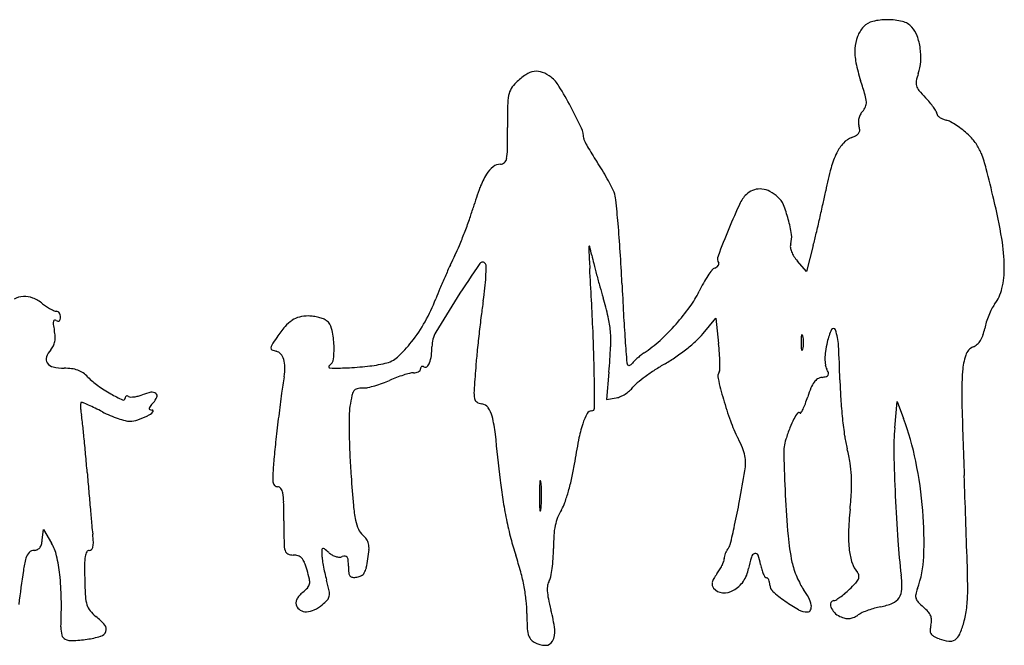
# Model space of a CAD drawing. Units: inches. Extents: x -1139 to 46678, y -37804 to 4509.
# Drawn here: x 6099 to 9070, y -18716 to -16827 of the extents above; entities that cross this region are included whole.
import ezdxf

# ---------------------------------------------------------------- set-up
doc = ezdxf.new("R2010")
doc.units = ezdxf.units.IN
doc.header["$MEASUREMENT"] = 0
doc.layers.add('freecads.com', color=7, linetype='Continuous')

msp = doc.modelspace()

# ---------------------------------------------------------------- linework, layer by layer
at = {"layer": 'freecads.com'}
for p, q in [((8493.7, -17508.3), (8473.1, -17587.2)), ((8473.1, -17587.2), (8446.1, -17555.8)), ((8161.6, -17774.6), (8200, -17728.5)), ((8200, -17728.5), (8208.1, -17804.2)), ((7877.2, -17890.6), (7870.1, -17973.9)), ((7870.1, -17973.9), (7899.4, -17968.6)), ((8739.4, -18059.4), (8746.4, -17979.2)), ((8746.4, -17979.2), (8765.9, -18030.7)), ((6167.4, -18397.4), (6171.1, -18365.9)), ((6171.1, -18365.9), (6195.6, -18407.4))]:
    msp.add_line(p, q, dxfattribs=at)
for centre, radius, start, end in [((8685.7, -16885.3), 54.6, 103.3405, 137.8553), ((8717.1, -17017.7), 190.6, 89.7282, 103.3405), ((8717.1, -17018.2), 191.1, 76.1249, 89.7281), ((8749.5, -16886.9), 55.9, 42.1447, 76.1248), ((8716.3, -16913), 95.8, 137.8553, 158.6866), ((8729.5, -16905), 82.9, 20.2921, 42.1447), ((8733.3, -16919.6), 114.1, 158.6867, 176.96), ((8639.6, -16938.2), 178.7, 7.9892, 20.2921), ((8794.6, -16922.9), 175.5, 176.9601, 191.2237), ((8624.3, -16940.4), 194.2, 356.1065, 7.9893), ((9073.3, -16867.6), 459.6, 191.2237, 198.1741), ((8680.1, -16944.2), 138.3, 340.7813, 356.1066), ((7735.8, -17160.1), 199.7, 123.3486, 134.0011), ((7661.2, -17046.8), 64.1, 98.4949, 123.3486), ((7659.1, -17032.6), 49.8, 69.411, 98.4949), ((7642.3, -17077.2), 97.4, 51.8114, 69.411), ((8980.1, -17048.8), 179.5, 160.7813, 168.2487), ((7658.7, -17080.3), 88.8, 134.0011, 149.3841), ((7639.9, -17080.3), 101.3, 31.2937, 51.8114), ((7138.3, -17502.8), 1576.9, 16.5107, 18.1741), ((8833.5, -17018.3), 29.7, 168.2487, 196.4592), ((7636.6, -17067.2), 63.1, 149.3841, 169.2616), ((6619.4, -17700.6), 1295.5, 28.116, 31.2936), ((8842.5, -17015.6), 39.1, 196.4591, 219.8314), ((9116, -16787.4), 395.3, 219.8315, 224.105), ((7754.3, -17089.5), 183, 169.2617, 179.1226), ((8560.3, -17081.3), 93.8, 3.4998, 16.5107), ((8623, -17077.4), 31, 336.2587, 3.4999), ((8614.7, -17273.4), 302.9, 40.3848, 44.105), ((8678.6, -17219), 218.9, 35.6396, 40.3848), ((10399, -17130), 2827.9, 179.1227, 180.4595), ((6519.9, -17753.8), 1408.4, 25.1878, 28.116), ((8680.2, -17138.2), 51.1, 137.8554, 151.5867), ((8603.5, -17068.9), 52.3, 317.8553, 336.2587), ((8698.2, -17204.9), 194.8, 31.2528, 35.6395), ((8853.4, -17110.7), 13.2, 359.9999, 31.2528), ((8874.8, -17110.7), 8.11, 180, 220.8883), ((8673.8, -17135.5), 44.1, 166.2891, 181.4353), ((8670.1, -17135.6), 40.4, 181.4352, 197.6088), ((8676.2, -17136.1), 46.6, 151.5868, 166.2891), ((8894.4, -17093.7), 34.1, 220.8883, 234.966), ((8903.6, -17080.6), 50.1, 234.9661, 246.7803), ((8911.7, -17061.7), 70.7, 246.7803, 255.9107), ((8880.5, -17186.2), 57.7, 61.6108, 75.9107), ((8793.1, -17347.9), 241.5, 56.6756, 61.6108), ((3505.8, -17185.3), 4065.5, 359.5169, 0.4595), ((7728.2, -17185.5), 73.1, 0, 25.1878), ((8614.1, -17158.2), 20.4, 299.6892, 328.4179), ((8618.3, -17160.8), 15.5, 328.4177, 2.818), ((8585.7, -17162.4), 48.1, 2.818, 17.6088), ((8773.8, -17377.3), 276.7, 51.8603, 56.6757), ((8791.8, -17354.3), 247.4, 46.6236, 51.8604), ((7815.9, -17185.5), 14.6, 180, 207.5726), ((8411.4, -16874.6), 686.3, 207.5726, 209.3049), ((8672.4, -17282), 120.3, 136.8162, 153.85), ((8634.6, -17246.4), 68.4, 110.8168, 136.8162), ((8574.8, -17089.3), 99.8, 290.8168, 299.6891), ((8843.6, -17299.5), 172, 34.8172, 46.6236), ((8865.5, -17284.2), 145.3, 21.4209, 34.8172), ((7424.2, -17218.4), 146.9, 349.0851, 359.5169), ((8317, -16927.6), 578.1, 209.305, 211.7819), ((8789.1, -17339.3), 250.3, 153.85, 164.993), ((8636.2, -17374.2), 391.7, 14.3612, 21.421), ((7549.9, -17245.9), 17.3, 269.9999, 313.6144), ((7546.1, -17241.9), 22.9, 313.6143, 349.0851), ((8586, -16760.9), 894.6, 211.7819, 213.5679), ((7202.9, -17678.7), 765.4, 31.3391, 33.5678), ((7586.3, -17343), 92.7, 129.0922, 147.9799), ((7549.9, -17298.2), 35, 89.9999, 129.0922), ((7116.6, -17731.2), 866.3, 29.3081, 31.3391), ((9583.1, -17552.1), 1072.3, 164.993, 168.7754), ((4125.8, -18529), 5047.6, 13.2736, 14.3613), ((7694.4, -17410.6), 220.2, 147.9799, 159.5203), ((7199.8, -17684.6), 771, 27.2674, 29.3082), ((8385.8, -17668.8), 958.3, 159.5203, 163.3924), ((7740.2, -17406), 163, 20.8047, 27.2673), ((7807.3, -17380.5), 91.2, 5.8513, 20.8046), ((8335.2, -17400.4), 63, 107.628, 129.3777), ((8332.5, -17391.9), 54, 83.2304, 107.6281), ((8330.9, -17405.5), 67.8, 61.8858, 83.2303), ((8301.6, -17460.3), 129.9, 48.7675, 61.8858), ((6322, -16905), 2252.3, 347.7717, 348.7753), ((3388.3, -17833.4), 4533.4, 4.9481, 5.8513), ((10017.6, -18194.3), 1924.9, 154.9693, 157.5244), ((8346.2, -17413.8), 80.3, 129.3777, 154.9693), ((8347.1, -17408.4), 60.9, 21.9664, 48.7675), ((7145.2, -17816.7), 1945.3, 9.7297, 13.2735), ((6699.1, -17165.8), 801.8, 340.7414, 343.3925), ((8036.7, -17533.6), 395.6, 15.238, 21.9663), ((4345.8, -16476.7), 4274.4, 347.1504, 347.7717), ((6162.5, -16978.3), 1370.3, 338.9667, 340.7414), ((8037.8, -17533.3), 394.4, 8.4799, 15.2379), ((4409.2, -16491.1), 4209.4, 346.5273, 347.1505), ((4265.8, -17757.4), 3652.6, 3.6088, 4.9481), ((10942.8, -18577), 2926.2, 157.5244, 159.2531), ((6209.8, -16996.5), 1319.5, 337.1791, 338.9667), ((8365.2, -17484.5), 63.4, 342.3913, 8.4798), ((6637.2, -17024.9), 1918.4, 345.406, 346.5274), ((8537.7, -17578), 532.5, 0.4369, 9.7297), ((6928.3, -17298.8), 540.1, 333.6952, 337.1792), ((7877.1, -17520.4), 60.8, 171.4266, 182.9745), ((18225, -16982.7), 10422.6, 182.9745, 183.27541), ((7818, -17511.5), 1.08, 14.0978, 171.4265), ((6939.2, -17732.2), 907.2, 12.3528, 14.0978), ((2390.7, -17875.7), 5531.5, 2.6273, 3.6087), ((8448.5, -17511), 24, 162.3912, 188.0894), ((8482.1, -17506.2), 57.9, 188.0894, 201.4032), ((8503.8, -17497.7), 81.2, 201.4033, 212.6568), ((8396.7, -18024.7), 1098, 153.6951, 155.3762), ((8622.7, -17363.5), 816.2, 192.3528, 194.1629), ((8228.9, -17549), 24.1, 159.2531, 211.7174), ((8542.5, -17472.9), 127.2, 212.6567, 220.701), ((9532.9, -18545.4), 2347.8, 155.3761, 156.3284), ((10944, -19935.4), 4192.1, 145.5293, 147.2229), ((7495.9, -17568.2), 9.66, 28.5478, 145.5293), ((7486.5, -17573.4), 20.5, 358.876, 28.5478), ((6766.5, -17559.2), 740.5, 356.6484, 358.876), ((-9096.5, -18546.3), 16943.5, 2.63191, 3.27545), ((10424, -16909), 2674, 194.1629, 194.9107), ((8402.2, -17752.4), 273.1, 141.6059, 146.0771), ((8203.5, -17595), 19.6, 110.9937, 141.6059), ((8184.5, -17545.4), 33.5, 290.9935, 302.8488), ((8192.8, -17558.2), 18.2, 302.8488, 321.5159), ((8199, -17563.2), 10.2, 321.5158, 347.4494), ((8204.1, -17564.3), 5, 347.4493, 31.7175), ((8793.5, -17576), 276.7, 347.0489, 0.437), ((9555, -18555.1), 2371.9, 156.3283, 157.2787), ((6834.1, -17563.2), 672.9, 353.6823, 356.6485), ((10642.5, -16850.8), 2900.1, 194.9107, 195.6503), ((8432.1, -17772.5), 309.1, 146.0772, 150.8717), ((8494.9, -18111.2), 1222.7, 157.2787, 158.8391), ((6486.3, -17524.7), 1022.8, 351.515, 353.6824), ((9847.1, -17073.6), 2074, 195.6503, 196.6012), ((17797.1, -17168.7), 9891.1, 182.6273, 183.16496), ((7880.3, -17519.6), 297.6, 324.1317, 334.6635), ((8531.3, -17827.8), 422.7, 150.8718, 154.6635), ((8936, -17608.8), 130.4, 323.5517, 347.049), ((6113.6, -17730.1), 67.5, 92.9018, 117.8276), ((6113.7, -17731.4), 68.9, 68.2728, 92.9018), ((6095.5, -17777), 117.9, 51.8114, 68.2728), ((6845.8, -17472.9), 545.7, 330.8479, 338.8392), ((9955.3, -19298.8), 3016.2, 147.2229, 149.5582), ((9437.4, -17964.9), 1961, 171.5151, 172.8379), ((6868.2, -17961.7), 1034.4, 13.2565, 16.6012), ((6289.5, -17530.4), 195.9, 231.8113, 236.1765), ((6271.4, -17557.4), 163.3, 236.1765, 241.1792), ((6259.7, -17578.7), 139, 241.1792, 246.1297), ((6210.1, -17690.8), 16.4, 246.1297, 269.9999), ((7588.8, -17308.8), 657.3, 318.3081, 324.1318), ((9253.3, -17814.1), 248.7, 152.8583, 157.7204), ((9124.8, -17748.2), 104.3, 143.5518, 152.8584), ((6205, -17738), 4.2, 103.4748, 169.2911), ((6205.7, -17740.7), 6.98, 58.2826, 103.4748), ((6217, -17722.4), 14.5, 238.2825, 260.8331), ((6210.1, -17716.2), 8.96, 57.813, 90), ((6215.6, -17731.1), 5.68, 260.833, 306.1474), ((6207.3, -17720.6), 14.2, 35.0156, 57.813), ((6203.4, -17723.4), 19, 15.6331, 35.0157), ((6214.6, -17729.7), 7.41, 306.1476, 344.3946), ((6197.3, -17725.1), 25.3, 0.0001, 15.6331), ((6197.9, -17725.1), 24.7, 344.3945, 359.9999), ((6977.7, -17818.5), 101.3, 124.0776, 140.0954), ((6959.2, -17791.1), 68.3, 103.6187, 124.0776), ((6970.8, -17839), 117.6, 90, 103.6187), ((6970.8, -17829.4), 107.9, 81.989, 90), ((6966.9, -17857), 135.8, 75.2453, 81.9889), ((6970.7, -17842.7), 121, 68.2655, 75.2454), ((7000.5, -17767.9), 40.5, 52.4915, 68.2655), ((6999.4, -17769.3), 42.3, 13.5411, 52.4916), ((11745.7, -18255), 4287.4, 172.838, 173.5751), ((7598.6, -17789.6), 284, 4.5051, 13.2566), ((13191.2, -17423.4), 5278.2, 183.165, 184.0254), ((9264.5, -17818.7), 260.8, 157.7204, 162.5231), ((6229.9, -17742.7), 29.5, 169.2911, 188.0062), ((6510.8, -17703.2), 313.2, 188.0062, 191.3099), ((6063.5, -17792.6), 143, 3.7105, 11.31), ((7222, -18022.8), 419.9, 140.0954, 145.6655), ((6785.8, -17820.7), 262, 3.422, 13.5412), ((6910.6, -17509), 471.5, 321.9315, 330.8479), ((7567.3, -17289.7), 686.1, 312.5585, 318.3081), ((8688.8, -17833.2), 156.4, 153.2013, 167.8956), ((8554.8, -17765.6), 6.37, 18.6096, 153.2014), ((8390.8, -17820.8), 179.4, 3.2743, 18.6096), ((8863.3, -17731.5), 150.3, 341.4342, 349.394), ((9170, -17788.9), 161.7, 162.5232, 169.3941), ((6145.5, -17787.3), 60.9, 349.3207, 3.7105), ((7755.2, -18387), 1065.5, 145.6656, 147.2011), ((7429.1, -17814.2), 86, 149.5582, 180), ((11807, -18261.9), 4349.1, 173.5751, 174.3103), ((3749.6, -17955.8), 4083.8, 0.7797, 2.6319), ((7520.9, -17795.8), 362, 357.0475, 4.5052), ((28569.8, -16341.2), 20694.9, 184.02541, 184.21747), ((7742, -17480), 427.7, 304.3668, 312.5584), ((7730.3, -17338.2), 615, 308.3733, 311.9662), ((8008.2, -17647.2), 199.4, 311.9662, 320.2851), ((8781.1, -17801.6), 324.2, 177.4642, 180), ((8496, -17789), 38.8, 165.3547, 177.4642), ((8459.6, -17779.5), 1.11, 51.3622, 165.3543), ((8456.7, -17783), 5.62, 14.6456, 51.3626), ((8405.4, -17796.4), 58.7, 5.5811, 14.6454), ((8352.1, -17801.6), 112.2, 0.0001, 5.5812), ((8951.9, -17765.9), 54.9, 311.7786, 327.8197), ((8936.3, -17756), 73.4, 327.8197, 341.4341), ((6240.6, -17866.6), 64.6, 137.8553, 160.6829), ((6151.3, -17785.8), 55.8, 317.8552, 332.5489), ((6159.3, -17789.9), 46.8, 332.5489, 349.3208), ((6873.4, -17818.7), 16.5, 147.2011, 177.5717), ((6862.4, -17818.3), 5.44, 177.5716, 246.5176), ((6896.8, -17739), 91.9, 246.5177, 255.3449), ((6785.7, -17820.7), 262.1, 353.4826, 3.422), ((6992.5, -17573.2), 367.4, 312.2111, 321.9315), ((7124.1, -17814.2), 219, 352.7535, 360), ((5581.7, -17695.8), 2303.7, 355.1478, 357.0475), ((7696.4, -17295.4), 669.6, 304.8401, 308.3734), ((7391.3, -17891.7), 821.5, 4.0276, 6.1126), ((8781.1, -17801.6), 324.2, 180, 182.5358), ((8496, -17814.2), 38.8, 182.5358, 194.6453), ((8459.6, -17823.8), 1.11, 194.6457, 308.6378), ((8456.7, -17820.2), 5.62, 308.6374, 345.3544), ((8405.4, -17806.8), 58.7, 345.3546, 354.4189), ((8352.1, -17801.6), 112.2, 354.4188, 359.9999), ((8955.7, -17890.5), 429.4, 167.8956, 171.6752), ((5504, -17985.9), 3070.9, 1.3386, 3.2743), ((8993, -17852.4), 41.2, 114.4954, 161.3653), ((8955.4, -17769.7), 49.7, 294.4955, 311.7786), ((6198.1, -17851.7), 19.6, 160.6828, 216.0033), ((6866.8, -17853.7), 26.7, 40.4213, 75.345), ((6852.4, -17866), 45.6, 17.0264, 40.4212), ((6820.6, -17875.7), 78.8, 359.893, 17.0263), ((7016.9, -17847.1), 29.4, 303.8603, 353.4826), ((7185.3, -17785.7), 80.5, 282.2292, 312.2111), ((7253.6, -17830.6), 88.4, 338.4868, 352.7535), ((9753.1, -18057.3), 2285.1, 174.3103, 175.5004), ((8102.3, -18012.8), 215.3, 130.7785, 133.9735), ((8122.3, -18035.9), 245.8, 127.5754, 130.7785), ((8121.9, -18035.5), 245.3, 124.3668, 127.5753), ((7803.5, -17449.3), 482.1, 300.3201, 304.8401), ((7680.4, -17871.3), 531.6, 1.1388, 4.0275), ((8705, -17853.8), 176.1, 171.6752, 179.0306), ((8638.2, -17852.7), 109.2, 179.0306, 188.3967), ((9141.2, -17902.4), 197.6, 161.3653, 176.0272), ((6207.5, -17844.9), 31.2, 216.0033, 256.9117), ((6233.2, -17734), 145, 256.9118, 269.9999), ((6233.2, -18047.5), 168.4, 82.2783, 90), ((6244.2, -17966.5), 86.7, 69.5937, 82.2784), ((6248.3, -17955.4), 74.9, 55.7872, 69.5936), ((6721, -17875.5), 178.5, 350.5911, 359.8929), ((7035.4, -17874.6), 3.74, 123.8603, 268.6563), ((7053.5, -17102.3), 776.3, 268.6562, 272.4229), ((7047.2, -16955.2), 923.5, 272.4229, 276.3072), ((7090.9, -17350.5), 525.8, 276.3073, 282.2292), ((7301.4, -17881.1), 7.29, 320.6093, 0), ((7320, -17881.1), 11.3, 158.5422, 180), ((7314.2, -17878.8), 5.08, 119.4639, 158.5422), ((7314.2, -17878.8), 5.02, 80.0991, 119.4638), ((7313.2, -17884.7), 11.1, 58.2827, 80.0994), ((7322.9, -17868.9), 7.51, 238.2824, 312.2389), ((7307.4, -17851.8), 30.6, 312.2388, 338.4868), ((12479.6, -18271.8), 5020, 175.5003, 176.2931), ((7940.3, -17862.4), 9.42, 184.2175, 225.0001), ((7937.3, -17865.4), 5.17, 225.0001, 263.1812), ((7937.7, -17862.7), 7.95, 263.1811, 290.8545), ((7936, -17858.2), 12.7, 290.8546, 311.9469), ((7929.8, -17851.3), 22, 311.9468, 325.9405), ((7977.9, -17883.8), 36.1, 133.9736, 145.9405), ((8387.1, -18451.3), 677.4, 123.2028, 126.2177), ((8409.9, -18486.2), 719.1, 120.32, 123.2028), ((8197.4, -17882.7), 14.6, 328.2826, 359.0375), ((7607.7, -17872.8), 604.3, 359.0375, 1.1388), ((8569.8, -17862.7), 40.2, 188.3967, 208.155), ((8465, -17918.9), 78.7, 19.0454, 28.155), ((6235.8, -17973.8), 97.1, 44.426, 55.7872), ((6468.5, -17745.8), 228.6, 224.426, 234.2856), ((8582.2, -18184), 1708.1, 170.5911, 172.2921), ((7373.8, -18264.8), 383.1, 111.0487, 114.4067), ((7367, -18247.3), 364.3, 107.5618, 111.0488), ((7353, -18203.1), 318, 104.1076, 107.5618), ((7287.1, -17940.5), 47.3, 89.9999, 104.1076), ((7287.1, -17854.6), 38.7, 269.9999, 282.3757), ((7289.9, -17867.4), 25.6, 282.3756, 299.2528), ((7294.3, -17875.2), 16.6, 299.2529, 320.6094), ((1181.5, -17990.7), 6652.2, 359.92617, 0.77964), ((8338.8, -18385.4), 595.7, 126.2178, 129.1768), ((8232.6, -17904.4), 26.8, 148.2825, 193.2342), ((9582.1, -17587), 1413.2, 193.2342, 195.8401), ((8527.3, -17944.4), 38.7, 121.9442, 143.6857), ((8524.9, -17940.6), 34.1, 98.0838, 121.9441), ((8505.7, -17805.2), 102.6, 278.0838, 285.6447), ((8530.9, -17895.3), 9.08, 285.6447, 330.3218), ((8531.8, -17895.8), 8.02, 330.3218, 19.0455), ((9910.5, -17883), 1336.8, 181.3386, 183.7976), ((9916.8, -17956.2), 975, 176.0272, 181.5119), ((6589.9, -17577), 436.6, 234.2856, 240.3617), ((7121.5, -17957.7), 17.2, 104.1759, 144.4521), ((7135.3, -18012.3), 73.4, 90.4681, 104.1759), ((7134.1, -17860.9), 77.9, 270.468, 281.7569), ((7087.6, -17637.7), 305.9, 281.757, 285.8424), ((7077, -17600.3), 344.7, 285.8424, 289.8481), ((7095.6, -17651.7), 290.1, 289.8481, 294.4067), ((7891.4, -17890.9), 74.1, 310.4671, 321.8114), ((8015.1, -17988.2), 83.3, 129.177, 141.8114), ((8823.8, -18075.3), 363.8, 157.8966, 162.4402), ((8559.2, -17967.9), 78.2, 143.6857, 157.8966), ((6596.3, -17565.5), 449.7, 240.3616, 245.462), ((6411.9, -17969.6), 5.48, 245.4619, 359.9999), ((6427.5, -17969.6), 10.1, 156.9041, 180.0001), ((6422.6, -17967.6), 4.81, 116.6189, 156.904), ((6422.8, -17968), 5.27, 78.5678, 116.6189), ((6421.4, -17974.8), 12.2, 58.2826, 78.5679), ((6434, -17954.4), 11.7, 238.2826, 269.3379), ((6434.8, -17889.8), 76.3, 269.3379, 277.1274), ((6432.3, -17869.8), 96.5, 277.1274, 284.5073), ((6426.6, -17848.1), 118.9, 284.5073, 290.8168), ((6523.9, -18104), 154.8, 100.6983, 110.8168), ((6498.8, -17971), 19.5, 54.1947, 100.6984), ((6456.2, -17941.7), 62.1, 317.8553, 336.7691), ((6504.9, -17962.5), 9.09, 336.7691, 54.1948), ((12597, -18727.3), 5759.5, 172.29208, 172.98009), ((7659.9, -18077.9), 570.4, 168.2436, 171.4715), ((7137.6, -17969.2), 36.9, 144.4522, 168.2436), ((7567.6, -17953.6), 97.7, 176.293, 189.7254), ((7487.5, -17967.3), 16.4, 189.7254, 236.4744), ((7889.6, -17914.5), 55, 280.2781, 294.2348), ((7866.1, -17862.1), 112.4, 294.2347, 302.4085), ((7863.6, -17858.2), 117, 302.4085, 310.4671), ((9123.6, -17717.1), 936.5, 195.8401, 200.0179), ((8078.7, -17839.5), 417.7, 339.4372, 342.4402), ((10117, -17869.3), 1543.7, 183.7976, 186.005), ((6363, -17993.4), 80.3, 173.3549, 179.7467), ((6391, -17993.6), 108.3, 179.7468, 186.118), ((6285.5, -17984.4), 2.26, 90, 173.3549), ((6285.5, -17993.4), 11.2, 66.3913, 89.9999), ((5755.2, -19206.6), 1335.3, 65.6033, 66.3915), ((5955.4, -18765.2), 850.6, 64.1356, 65.6033), ((5714.2, -19262.7), 1403.5, 63.1269, 64.1356), ((6502.8, -18002.8), 13, 141.3273, 170.7553), ((6493, -18001.2), 3.14, 170.7552, 248.404), ((6684.3, -18148), 245.5, 137.8553, 141.3273), ((7317.9, -18026.6), 224.6, 171.4715, 179.2896), ((7498.9, -17950.1), 37.1, 236.4744, 261.9429), ((7489.7, -18015.1), 28.6, 36.2853, 81.9429), ((7454, -18041.4), 72.9, 13.5793, 36.2852), ((7825.2, -17999.3), 8.5, 270, 359.9261), ((8345.6, -17945.2), 130.5, 328.257, 333.9105), ((8296.9, -17921.4), 184.7, 333.9105, 339.4371), ((31427.5, -17388.5), 22493.2, 181.51183, 182.07402), ((6503.5, -17981.5), 221.5, 186.118, 189.8483), ((5931, -18080.9), 359.6, 6.2862, 9.8483), ((6518.8, -17675), 376.4, 243.1269, 247.0808), ((6513.5, -17687.5), 362.9, 247.0808, 251.1447), ((6497.6, -17733.9), 313.9, 251.1447, 255.2173), ((6378.2, -17807.1), 240.5, 288.7152, 296.487), ((6459.2, -17969.5), 59, 296.4871, 315.0146), ((6499.1, -17985.7), 19.8, 248.404, 268.5553), ((6498.5, -18008.8), 3.37, 315.0147, 88.5553), ((12743.6, -18745.4), 5907.2, 172.98002, 173.67422), ((9011.9, -18047.6), 1918.7, 179.2896, 180.9021), ((7095.4, -18128), 441.8, 6.4745, 13.5792), ((7979.3, -18105.8), 190.5, 151.9293, 161.9776), ((7825.2, -18023.7), 15.8, 90.0001, 151.9293), ((8652.8, -18147), 245.9, 152.1349, 159.0282), ((8556.8, -18096.3), 137.4, 143.5988, 152.1349), ((8449.9, -18017.5), 4.53, 45, 143.5989), ((8454.6, -18012.7), 2.2, 225, 328.257), ((9941, -17887.8), 1366.8, 186.005, 188.2666), ((7995, -18322.6), 824.3, 11.3804, 20.7371), ((1540.3, -18564.6), 4776.9, 5.749, 6.2862), ((6430.5, -17988.3), 50.7, 255.2173, 270.8891), ((6430.1, -17960.1), 79, 270.8892, 288.7152), ((8192.5, -18175.2), 414.7, 161.9776, 168.9795), ((8697.6, -17872.3), 483.2, 200.0179, 206.873), ((8965.3, -18266.8), 580.6, 159.0282, 162.6558), ((9443.7, -18121), 707, 174.9966, 181.1498), ((1286, -18590.2), 5032.5, 5.1466, 5.7489), ((9226.2, -18044.3), 2133.1, 180.9021, 182.591), ((-5563.4, -19564.5), 13181.9, 5.86508, 6.47447), ((7915.5, -18268.7), 393.7, 22.2016, 26.8731), ((8962.7, -18029.9), 378.1, 188.2666, 194.1505), ((9720.1, -18410.2), 2865.2, 173.6742, 174.8668), ((9557.9, -18441.1), 1805.8, 168.9795, 171.3279), ((8150.9, -18172.6), 139.4, 12.0644, 22.2016), ((8545.6, -18135.8), 141, 162.6559, 181.3841), ((8068.5, -18255.4), 544, 9.5359, 14.1506), ((200.9, -18687.9), 6122, 4.62661, 5.14663), ((9431, -18035), 2338, 182.5909, 184.1674), ((8184.6, -18165.4), 105, 0.0783, 12.0644), ((13219, -18022.8), 4815.7, 181.3842, 182.8472), ((14105, -18027.5), 5369.2, 181.1497, 182.5303), ((8801.3, -18327.7), 1942.7, 174.8669, 176.2605), ((7089.3, -18064.6), 691.4, 347.8475, 351.3279), ((8149.8, -18165.4), 139.7, 350.4047, 0.0783), ((8286.8, -18218.7), 322.6, 2.7109, 9.5358), ((7541.9, -18413.8), 1286.5, 4.6773, 11.3803), ((20012.5, -17084.6), 13754.4, 184.62666, 184.86157), ((6970.4, -18208), 107.9, 176.2606, 187.6999), ((12437, -17816), 5352, 184.1673, 185.1187), ((7139, -18075.3), 640.5, 344.162, 347.8476), ((2999.2, -17294.7), 5363.4, 349.4153, 350.4047), ((8184.7, -18223.5), 424.8, 356.9358, 2.7109), ((-110737.9, -22536.9), 119765.4, 1.94843, 2.074022), ((6882.4, -18219.9), 19.1, 187.7, 222.4854), ((6877.6, -18224.3), 12.6, 222.4853, 270), ((6877.6, -18248.7), 11.7, 34.9305, 90), ((8626.3, -18106.9), 1082.5, 185.8651, 188.9458), ((9145.5, -18263.9), 1477.9, 178.9493, 180.0661), ((7866.4, -18240.4), 198.6, 174.0434, 178.9493), ((7669.8, -18219.9), 0.945, 48.0077, 174.0437), ((7667, -18223), 5.1, 7.0934, 48.0074), ((7458.5, -18248.9), 215.3, 2.483, 7.0935), ((7163, -18261.7), 511, 0.066, 2.4829), ((19073.2, -17164.5), 12811.7, 184.86159, 185.10934), ((6858.9, -18261.8), 34.6, 10.2749, 34.9304), ((6721.1, -18286.7), 174.7, 1.2511, 10.2749), ((9232.4, -18263.8), 1564.8, 180.0661, 181.1173), ((7145.4, -18261.8), 528.7, 357.6657, 0.0661), ((7238.1, -18103.4), 537.5, 340.3311, 344.162), ((11760.1, -18095.4), 3355, 182.8472, 184.9499), ((7145.7, -18167.9), 1465.4, 354.6386, 356.9359), ((13837.7, -18039.3), 5101.7, 182.5302, 184.0449), ((4281.4, -18340), 2614.9, 0, 1.2511), ((7534.5, -18255.1), 429.9, 185.1186, 191.1445), ((8862.5, -18069.7), 1321.6, 188.9459, 191.5983), ((7814.3, -18291.4), 146.5, 181.1173, 187.0935), ((7368.7, -18270.9), 305.2, 354.0435, 357.6657), ((7631.8, -18244.1), 119.5, 328.6325, 340.3311), ((6002.2, -17855.9), 2308.4, 347.5576, 349.4153), ((17837.2, -17275), 11570.8, 185.10936, 185.34588), ((7669.8, -18309.4), 0.798, 187.0935, 339.6311), ((7643.1, -18299.5), 29.2, 339.631, 354.0434), ((7860.2, -18383.9), 148.2, 158.4233, 168.3584), ((7862.9, -18385), 151.2, 148.6326, 158.4233), ((9787.7, -18415.8), 1188.2, 174.6387, 178.0858), ((7638.8, -18405.9), 1189.2, 357.9419, 4.6772), ((7706.7, -18223), 1396.1, 185.3459, 186.4682), ((11399.3, -18340), 4502.9, 180, 180.8606), ((7238.5, -18313.4), 128.2, 191.1446, 203.7077), ((8794.4, -18083.7), 1252.1, 191.5983, 194.3108), ((7925.4, -18397.4), 214.9, 168.3585, 176.3718), ((5394.8, -17721.8), 2930.5, 346.3936, 347.5576), ((5931.6, -18424.2), 390.4, 2.9566, 6.4681), ((7166.8, -18344.9), 49.9, 203.7076, 229.1114), ((7083.9, -18440.7), 76.8, 35.9435, 49.1114), ((8338.9, -18423.6), 629.1, 176.3718, 179.9684), ((9060.9, -18329.2), 645.7, 184.9498, 192.0783), ((8949, -18387.8), 349.1, 178.0858, 186.667), ((6137.1, -18403.6), 28.6, 321.7163, 343.7093), ((6082.5, -18387.7), 85.5, 343.7092, 353.4363), ((6082.9, -18474), 130.9, 12.7441, 30.5849), ((6305.1, -18415), 15.6, 315.4758, 347.9746), ((6266.9, -18406.9), 54.6, 347.9747, 2.9565), ((6985.8, -18406.3), 89, 180.8605, 195.2866), ((7117.2, -18416.5), 35.6, 12.549, 35.9435), ((7093.1, -18421.9), 60.2, 355.8762, 12.5489), ((8321.1, -18204.5), 763.6, 194.3108, 198.2394), ((8212.4, -18403.8), 31.5, 316.8675, 346.3935), ((10638.2, -18265.6), 1894.2, 184.0448, 187.2179), ((6158.1, -18463.7), 41.5, 136.8062, 164.1041), ((6142.6, -18449.1), 20.2, 90, 136.8062), ((6142.6, -18404.4), 24.5, 270, 293.271), ((6144.8, -18409.7), 18.7, 293.2709, 321.7164), ((5704.3, -18559.6), 519, 6.3373, 12.7441), ((6461.3, -18473), 166.3, 171.0607, 179.6662), ((6340.5, -18454), 44, 152.3501, 171.0607), ((6309.2, -18437.5), 8.62, 90.0001, 152.3501), ((6309.2, -18419), 9.93, 270, 315.4757), ((6914.6, -18425.8), 15.2, 195.2866, 245.2043), ((6924.5, -18404.3), 38.8, 245.2043, 270), ((6924.5, -18493.4), 50.2, 72.7629, 89.9999), ((6932.3, -18468.1), 23.8, 42.5945, 72.7629), ((7259.1, -18441.2), 248.2, 176.5458, 180), ((7102.4, -18441.2), 91.5, 180, 188.0939), ((7014.8, -18426.4), 3.5, 103.9692, 176.5459), ((7015.2, -18428.1), 5.24, 50.0203, 103.9692), ((6713.5, -18788), 474.9, 47.8553, 50.0201), ((7068, -18396.3), 53.5, 227.8554, 240.6027), ((7068, -18396.2), 53.6, 240.6027, 253.3308), ((7065.6, -18404.3), 45, 253.3308, 267.1491), ((7064.4, -18427.6), 21.7, 267.1492, 290.9937), ((7081.2, -18471.3), 25.1, 89.2352, 110.9935), ((7081.4, -18453.2), 6.95, 32.8667, 89.2353), ((7071, -18459.9), 19.4, 4.5405, 32.8666), ((6764, -18398.1), 390.2, 351.6826, 355.8762), ((6645.5, -18756.6), 1000.6, 15.2257, 18.2393), ((7181.2, -18422.9), 528.5, 356.5913, 359.9683), ((8264.6, -18454.6), 39.6, 168.1156, 179.1781), ((8284, -18458.7), 59.5, 159.9532, 168.1155), ((8280.9, -18457.6), 56.2, 151.6266, 159.9533), ((8254.5, -18443.3), 26.2, 136.8675, 151.6266), ((8639.6, -18547.9), 346.8, 163.5231, 169.3747), ((8322.5, -18454), 16.1, 109.1119, 163.5231), ((8319.7, -18446.2), 7.79, 19.9566, 109.1119), ((8160, -18504.2), 177.7, 10.6252, 19.9565), ((8790.9, -18406.3), 189.9, 186.667, 198.6721), ((8527.7, -18437.8), 299.8, 339.1833, 357.9418), ((6392, -18530.3), 284.7, 164.1042, 171.8419), ((7733.2, -18480.4), 1438.2, 179.6662, 181.4256), ((6918.4, -18480.9), 42.8, 21.9238, 42.5945), ((6704.3, -18567.1), 273.5, 16.6785, 21.9238), ((7519.4, -18381.9), 512.7, 188.0939, 190.3545), ((7585.5, -18369.8), 579.9, 190.3546, 192.6236), ((6855.2, -18477.1), 235.9, 0, 4.5405), ((7311.3, -18477.1), 220.3, 180, 185.1947), ((6788.8, -18401.8), 365.1, 347.3648, 351.6826), ((7278, -18428.7), 431.6, 352.6601, 356.5913), ((8087.7, -18412.4), 144.8, 328.5207, 334.4278), ((8107.2, -18421.7), 123.2, 334.4278, 340.5421), ((8197.5, -18453.6), 27.5, 340.5422, 359.178), ((8505.7, -18439.4), 174, 190.6253, 195.8663), ((8626.5, -18422.1), 201.5, 192.0783, 198.4076), ((8696, -18438.3), 89.8, 198.6721, 219.6902), ((6548, -18546.9), 2411.7, 359.8701, 1.9485), ((15919.6, -19896.2), 9909.6, 171.84178, 172.43857), ((5461.5, -18586.5), 763.3, 0.9082, 6.3373), ((6553.6, -18612.2), 430.8, 12.9032, 16.6786), ((7559.6, -18375.6), 553.3, 192.6236, 194.9738), ((7109.5, -18495.4), 17.6, 185.1948, 218.2219), ((7103.8, -18499.9), 10.4, 218.222, 265.6246), ((7111.3, -18471.1), 39, 278.0832, 298.8227), ((7118.7, -18484.5), 23.8, 298.8227, 328.8953), ((7095.5, -18470.5), 50.9, 328.8953, 347.3647), ((7034.1, -18650.9), 597.9, 10.7938, 15.2257), ((7666.1, -18501.4), 36.6, 328.0148, 348.9198), ((7327.7, -18435.1), 381.5, 348.9199, 352.66), ((8320.9, -18590.9), 148.9, 142.4629, 149.0398), ((8091.8, -18414.9), 140, 322.4629, 328.5207), ((8199.7, -18465.3), 100.8, 325.5188, 349.3748), ((8435.7, -18459.2), 101.3, 195.8664, 203.7263), ((8409.3, -18470.9), 72.4, 203.7264, 212.1888), ((8736.7, -18385.5), 317.6, 198.4077, 202.9087), ((8721.3, -18392), 300.8, 202.9088, 207.4705), ((8611.1, -18508.8), 20.6, 9.6248, 39.6902), ((8614.7, -18508.2), 17, 334.8873, 9.6247), ((8496.8, -18536.7), 264.3, 358.0245, 7.2178), ((7787.3, -18479), 1492.4, 181.4256, 183.4215), ((6951, -18526), 23.2, 317.5303, 349.0888), ((6939.6, -18523.8), 34.8, 349.0887, 12.9032), ((6373.5, -18692.8), 674.4, 12.119, 14.9738), ((7107.9, -18446.9), 63.6, 265.6246, 278.0833), ((7770.9, -18546.7), 79.8, 170.8412, 183.3497), ((7727.4, -18539.7), 35.7, 148.0148, 170.8411), ((8208.5, -18530), 20.3, 167.1515, 193.7164), ((8225.9, -18533.9), 38.1, 149.0398, 167.1515), ((8209.1, -18529.8), 20.9, 193.7164, 219.6902), ((8209.6, -18472.2), 88.7, 299.2679, 325.5188), ((8352.5, -18506.7), 5.21, 212.1887, 269.9999), ((8352.5, -18517.3), 5.44, 44.3177, 90), ((8344, -18525.6), 17.3, 25.01, 44.3176), ((8333.5, -18530.4), 28.8, 10.2368, 25.0099), ((8315.6, -18533.7), 47, 0, 10.2368), ((8387.6, -18533.7), 24.9, 180, 228.8228), ((8561.7, -18474.9), 121, 207.4705, 216.4767), ((8341.4, -18265.8), 383.6, 313.0497, 316.9262), ((8586.7, -18495.1), 47.9, 316.9262, 334.8873), ((6410.6, -18561.3), 113.2, 183.4216, 196.5867), ((6976.1, -18595.6), 44.8, 138.4635, 154.55), ((7010.7, -18626.3), 91, 128.9989, 138.4636), ((6867.8, -18449.8), 136, 308.9988, 317.5303), ((7009.9, -18563), 23.6, 317.9743, 350.3233), ((6992.3, -18560), 41.5, 350.3234, 12.119), ((7143.9, -18629.9), 486.1, 5.8509, 10.7938), ((7853.5, -18541.8), 162.5, 183.3496, 191.7413), ((8222.6, -18518.6), 38.4, 219.6901, 265.8531), ((8224.1, -18497.9), 59.2, 265.8531, 299.268), ((8691.6, -18186.1), 486.8, 228.8228, 234.4488), ((8311.5, -18659.9), 190.2, 27.5554, 36.4767), ((8419.3, -18358.5), 262.6, 306.1722, 310.1092), ((8338.7, -18262.9), 387.6, 310.1091, 313.0498), ((8710.1, -18544.1), 50.9, 326.8641, 358.0245), ((8826.8, -18566.4), 24.2, 168.8774, 197.9991), ((8907.7, -18582.3), 106.7, 159.1832, 168.8774), ((8507.2, -18551.4), 452.5, 353.4561, 359.8702), ((4725.5, -18598.2), 1499.4, 357.6324, 0.9082), ((6350.1, -18579.4), 50, 196.5867, 219.3308), ((6953.8, -18588.5), 21, 174.671, 200.9936), ((6962.8, -18589.3), 30.1, 154.55, 174.6708), ((6958.9, -18586.5), 26.5, 200.9937, 240.2453), ((6937.5, -18500.9), 118.8, 295.0958, 308.9988), ((6928.1, -18489.3), 133.7, 308.9988, 317.9743), ((7241.3, -18620), 388.2, 360, 5.8509), ((8361.3, -18436.3), 681.1, 191.7412, 194.6352), ((8660.2, -18230), 432.7, 234.4488, 240.8502), ((8412.1, -18607.4), 76.7, 9.9683, 27.5554), ((8462.7, -18598.5), 25.3, 335.9708, 9.9683), ((8563.8, -18593.6), 18, 157.5027, 200.599), ((8556.2, -18590.4), 9.82, 89.9999, 157.5027), ((8556.2, -18569.8), 10.8, 269.9999, 302.8704), ((8422.5, -18363), 257, 302.8704, 306.1723), ((8663.7, -18421.9), 180.4, 280.5141, 292.5325), ((8715.9, -18547.9), 43.9, 292.5324, 326.8641), ((8832.5, -18564.5), 30.3, 197.9991, 223.0881), ((8957.1, -18448), 200.8, 223.0881, 229.2991), ((6401.3, -18537.4), 116.3, 219.3308, 231.4321), ((6963.2, -18579), 35.2, 240.2453, 272.0424), ((6962.3, -18553.7), 60.4, 272.0424, 295.0957), ((8575.1, -18620), 945.6, 180, 182.4363), ((7277.4, -18719.3), 439.1, 6.6983, 14.6352), ((8476.4, -18559.7), 55.3, 240.8502, 270), ((8476.4, -18604.6), 10.3, 270, 335.9708), ((8592.1, -18582.9), 48.3, 200.599, 224.1373), ((8596.9, -18578.3), 55, 224.1373, 245.5045), ((8571.9, -18537), 103.9, 293.9881, 303.0565), ((8680.9, -18704.5), 96, 114.1991, 123.0565), ((8750.4, -18859.1), 265.5, 110.0524, 114.199), ((8757.1, -18877.6), 285.1, 105.972, 110.0524), ((8731.9, -18789.4), 193.4, 100.5142, 105.972), ((8728.6, -18713.6), 149.5, 41.6582, 49.2991), ((8807.8, -18643.1), 43.5, 22.4905, 41.6583), ((8817.4, -18639.2), 33.1, 359.7984, 22.4905), ((8676, -18570.7), 282.5, 344.328, 353.4561), ((6209.9, -18777.5), 190.8, 40.0648, 51.4321), ((6341.2, -18667), 19.3, 338.9958, 40.0649), ((8615.7, -18537), 100.3, 245.5045, 254.7985), ((8599, -18598.4), 36.7, 254.7985, 274.461), ((8599, -18597.9), 37.1, 274.4609, 293.9881), ((8930.6, -18675.2), 84.5, 165.9108, 176.6189), ((8786.7, -18639.1), 63.8, 345.9107, 359.7984), ((8682.5, -18572.5), 275.8, 336.5861, 344.328), ((6308.3, -18663.7), 84.8, 177.6323, 194.3757), ((6244.7, -18680), 19.1, 194.3756, 244.8742), ((6336.8, -18665.4), 24, 286.4474, 338.9958), ((7738.9, -18655.5), 108.6, 182.4363, 194.4082), ((7672.1, -18672.7), 39.7, 194.4082, 216.8564), ((7653, -18675.2), 60.9, 332.6265, 6.6983), ((8863.7, -18671.2), 17.5, 176.619, 211.0441), ((8866.7, -18669.4), 21, 211.0441, 241.5295), ((8901.2, -18667.2), 37.5, 302.8823, 336.5861), ((6255.4, -18657.3), 44.2, 244.8741, 273.3958), ((6221.5, -18087.5), 615, 273.3958, 277.5564), ((6266.7, -18428.2), 271.3, 277.5565, 286.4475), ((7667.9, -18675.9), 34.4, 216.8564, 241.8451), ((7689.2, -18636), 79.6, 241.845, 267.6292), ((7686.8, -18692.7), 22.8, 267.6292, 332.6266), ((8921.6, -18568), 136.3, 241.5295, 249.1832), ((8921.5, -18568.4), 136, 249.1832, 261.9001), ((8906.3, -18675.2), 28, 261.9001, 302.8822)]:
    msp.add_arc(centre, radius, start, end, dxfattribs=at)

doc.saveas('drawing.dxf')
